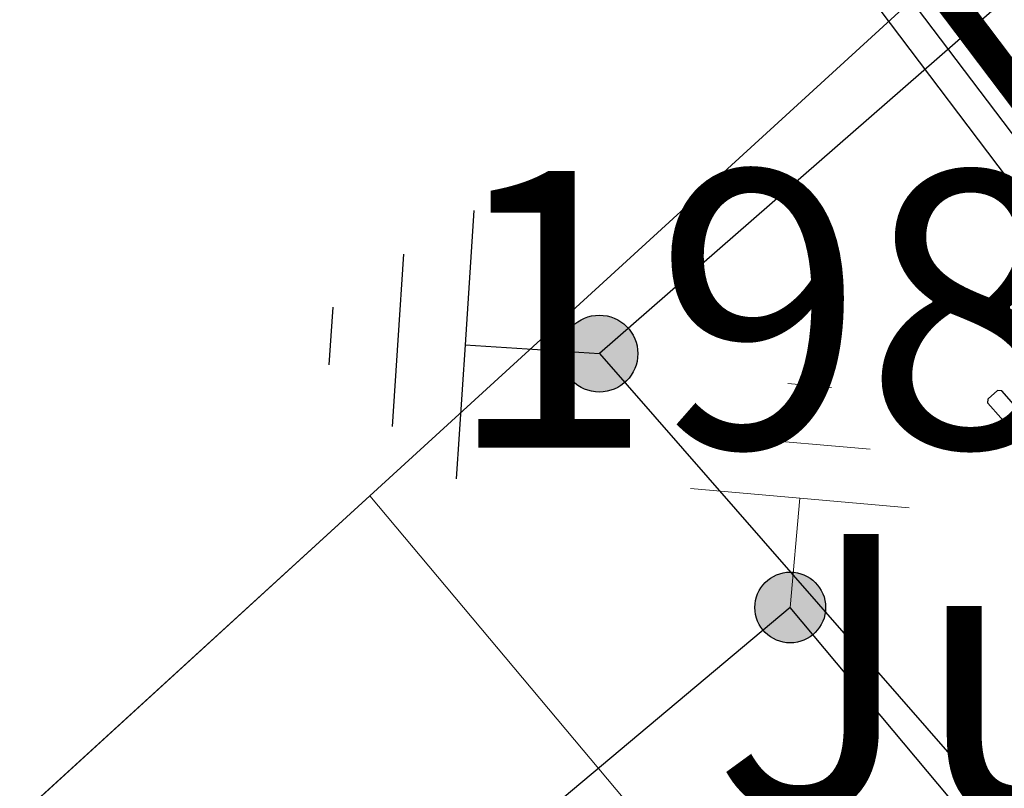
# Model space of a CAD drawing. Units: metres. Extents: x 527856 to 1068158, y 6587079 to 13175778.
# Drawn here: x 533037 to 533041, y 6587463 to 6587465 of the extents above; entities that cross this region are included whole.
import ezdxf
from ezdxf.enums import TextEntityAlignment as Align
from ezdxf.lldxf.tags import DXFTag

# ---------------------------------------------------------------- set-up
doc = ezdxf.new("R2010")
doc.units = ezdxf.units.M
doc.linetypes.add('KATASTRIPIIR', pattern=[7, 4, -1, 1, -1])
for name, color, linetype, lineweight in [('0_ geodeesia', 7, 'Continuous', 0), ('PIIR', 32, 'Continuous', 0), ('xref_21-213_LR4663$0$STR PROJ KAITSETORU', 150, 'Continuous', 30), ('xref_21-213_LR4663$0$STR PROJ KP SEADMED', 1, 'Continuous', 30), ('xref_21-213_LR4663$0$STR PROJ MAANDUS', 3, 'Continuous', 30), ('xref_21-213_LR4663$0$STR PROJ MP KAABEL', 6, 'xref_21-213_LR4663$0$1W1', 30), ('xref_21-213_LR4663$0$STR RESERVTORUD', 190, 'Continuous', 30), ('xref_elekter', 7, 'Continuous', 0)]:
    doc.layers.add(name, color=color, linetype=linetype, lineweight=lineweight)
doc.styles.add('ROMANS', font='romans.shx', dxfattribs={"height": 1})
doc.styles.add('xref_21-213_LR4663$0$Standard', font='arial.ttf')
tags = doc.linetypes.add('xref_21-213_LR4663$0$1W1', pattern='A,5,-2,["1W1",xref_21-213_LR4663$0$Standard,S=1,R=0,X=-1,Y=-0.5],-2.85', length=9.85).pattern_tags.tags
tags[6] = DXFTag(74, 10)

# ---------------------------------------------------------------- blocks, each defined once
blk = doc.blocks.new('TT-5944')
at = {"layer": 'PIIR', "color": 240, "linetype": 'KATASTRIPIIR', "flags": 128}
for points in [[(225.49, -193.96), (220.7, -188.18), (215.9, -182.39), (267.89, -134.81), (304.81, -101.02), (318.16, -88.8), (343.38, -65.73), (393.89, -19.5), (459.9, 40.89), (464.7, 35.11), (469.5, 29.38), (437.53, 0.12), (411.71, -23.52), (389.02, -44.28), (354.04, -76.3), (310.35, -116.29), (305.18, -121.02), (277.54, -146.32), (225.49, -193.96)], [(305.18, -121.02), (310.35, -116.29), (314.53, -121.27), (309.23, -125.85), (305.18, -121.02)], [(277.54, -146.32), (305.18, -121.02), (309.23, -125.85), (314.53, -121.27), (355.35, -167.61), (355.99, -168.35), (396.48, -214.37), (360.47, -245.2), (331.57, -210.74), (304.55, -178.53), (277.54, -146.32)]]:
    blk.add_lwpolyline(points, dxfattribs=at)
at = {"layer": 'PIIR', "color": 240, "style": 'ROMANS'}
blk.add_text('19801:002:1877', height=0.9, dxfattribs=at).set_placement((309.855, -121.145), align=Align.BOTTOM_CENTER)
blk.add_text('Juure tee 2b', height=0.9, dxfattribs=at).set_placement((309.855, -121.145), align=Align.TOP_CENTER)
blk = doc.blocks.new('xref_21-213_LR4663$0$SB')
at = {"layer": 'xref_21-213_LR4663$0$STR PROJ MAANDUS'}
h = blk.add_hatch(color=256, dxfattribs=at)
h.dxf.hatch_style = 1
h.paths.add_polyline_path([(59.479, 40.9812, 1), (59.229, 40.9812, 1)])
at = {"layer": 'xref_21-213_LR4663$0$STR PROJ KP SEADMED', "ltscale": 25}
for p, q in [((60.3078, 41.8855), (60.2978, 41.8755)), ((60.2978, 41.8755), (60.2978, 41.8355)), ((60.4128, 41.8855), (60.3078, 41.8855)), ((60.3078, 41.8255), (60.2978, 41.8355)), ((60.3078, 41.8255), (64.4878, 41.8237))]:
    blk.add_line(p, q, dxfattribs=at)
at = {"layer": 'xref_21-213_LR4663$0$STR PROJ MAANDUS', "flags": 128}
blk.add_lwpolyline([(59.3621, 46.0277), (59.354, 40.9812), (65.4269, 40.9715), (65.435, 46.018), (59.3621, 46.0277)], close=True, dxfattribs=at)
at = {"layer": 'xref_21-213_LR4663$0$STR PROJ MAANDUS'}
for points in [[(58.7353, 40.9812), (59.0446, 40.6719), (59.354, 40.3625)], [(59.0446, 40.6719), (59.354, 40.9812)], [(58.6911, 40.7161), (58.8899, 40.5172), (59.0888, 40.3183)], [(58.669, 40.4288), (58.7353, 40.3625), (58.8016, 40.2962)]]:
    blk.add_lwpolyline(points, dxfattribs=at)
blk.add_circle((59.354, 40.9812), 0.125, dxfattribs=at)
blk = doc.blocks.new('xref_21-213_LR4663$0$AJ M')
at = {"layer": 'xref_21-213_LR4663$0$STR PROJ MAANDUS'}
h = blk.add_hatch(color=256, dxfattribs=at)
h.dxf.hatch_style = 1
h.paths.add_polyline_path([(504675.5505, 6580180.7181, 1), (504675.422, 6580180.5273, 1)])
at = {"layer": 'xref_21-213_LR4663$0$STR PROJ MAANDUS', "linetype": 'Continuous', "lineweight": 13}
for p, q in [((504675.024, 6580181.186), (504674.923, 6580181.085)), ((504675.259, 6580181.1529), (504674.956, 6580180.85)), ((504675.4862, 6580181.1277), (504674.9813, 6580180.6227)), ((504675.2338, 6580180.8752), (504675.4862, 6580180.6227))]:
    blk.add_line(p, q, dxfattribs=at)
at = {"layer": 'xref_21-213_LR4663$0$STR PROJ MAANDUS'}
blk.add_lwpolyline([(504678.3734, 6580179.6193), (504678.3734, 6580180.6202), (504675.4862, 6580180.6227), (504675.4862, 6580179.6193)], dxfattribs=at)
blk.add_circle((504675.4862, 6580180.6227), 0.115, dxfattribs=at)
blk = doc.blocks.new('xref_21-213_LR4663')
at = {"layer": 'xref_21-213_LR4663$0$STR PROJ KAITSETORU', "transparency": 33554559, "const_width": 0.1}
blk.add_lwpolyline([(533041.4926, 6587464.0593), (533039.7424, 6587466.3767), (533032.9004, 6587473.4653), (533031.0874, 6587475.3631), (533030.8143, 6587475.7938)], dxfattribs=at)
at = {"layer": 'xref_21-213_LR4663$0$STR PROJ MP KAABEL'}
blk.add_lwpolyline([(533042.0322, 6587463.4933), (533041.4926, 6587464.0593), (533039.7424, 6587466.3767), (533032.9004, 6587473.4653), (533031.0874, 6587475.3631), (533030.8143, 6587475.7938), (533029.7655, 6587476.8916, -0.420488), (533029.8015, 6587477.9629), (533036.2363, 6587483.8521, 0.401626), (533036.259, 6587484.1972), (532990.9528, 6587538.2061), (532950.9007, 6587585.9673, -0.414214), (532950.9872, 6587586.9535), (532951.4085, 6587587.3068), (532990.5308, 6587621.2679), (532993.1507, 6587622.4855)], format="xyb", dxfattribs=at)
at = {"layer": 'xref_21-213_LR4663$0$STR RESERVTORUD'}
for points in [[(533109.4479, 6587724.0489), (533075.2095, 6587694.2602), (533073.7, 6587692.9471), (533064.1853, 6587684.671), (533063.628, 6587684.1859), (533062.2095, 6587682.9513), (533032.745, 6587657.3011), (533032.1879, 6587656.8151), (533030.7693, 6587655.5778), (532993.0265, 6587622.6425), (532991.3067, 6587621.4117), (532991.2996, 6587621.4056), (532951.4358, 6587586.8076, 0.414197), (532951.374, 6587586.1033), (532991.2976, 6587538.4952), (533036.6038, 6587484.4864, -0.401626), (533036.5401, 6587483.5202), (533030.1053, 6587477.631), (533029.778, 6587477.3314, 0.420488), (533029.7493, 6587476.4743), (533030.5974, 6587475.5865), (533032.7561, 6587473.3267), (533039.5901, 6587466.2465), (533041.3291, 6587463.9438)], [(533109.5135, 6587723.9735), (533075.2751, 6587694.1847), (533073.7656, 6587692.8716), (533064.2509, 6587684.5956), (533063.6936, 6587684.1105), (533062.2752, 6587682.8759), (533032.8108, 6587657.2257), (533032.2536, 6587656.7398), (533030.8351, 6587655.5024), (532993.0886, 6587622.564), (532991.3651, 6587621.3301), (532951.5767, 6587586.7953, 0.414197), (532951.5148, 6587586.0909), (532991.3742, 6587538.5595), (533036.6804, 6587484.5507, -0.401626), (533036.6076, 6587483.4464), (533030.1728, 6587477.5572), (533029.8444, 6587477.2434, 0.414214), (533029.8282, 6587476.5365), (533030.6697, 6587475.6556), (533032.8283, 6587473.396), (533039.6662, 6587466.3116), (533041.4128, 6587463.999)]]:
    blk.add_lwpolyline(points, format="xyb", dxfattribs=at)
at = {"layer": 'xref_21-213_LR4663$0$STR PROJ KP SEADMED'}
for name, p, rotation in [('xref_21-213_LR4663$0$SB', (532969.3175, 6587481.9942), 311.2269703327547), ('xref_21-213_LR4663$0$AJ M', (-4833401.4109, 2746268.1136), 309.9801463935838)]:
    blk.add_blockref(name, p, dxfattribs=dict(at, rotation=rotation))

msp = doc.modelspace()

# ---------------------------------------------------------------- block references
at = {"layer": '0_ geodeesia'}
msp.add_blockref('TT-5944', (532733.33, 6587584.92), dxfattribs=at)
at = {"layer": 'xref_elekter'}
msp.add_blockref('xref_21-213_LR4663', (0, 0), dxfattribs=at)

doc.saveas('drawing.dxf')
